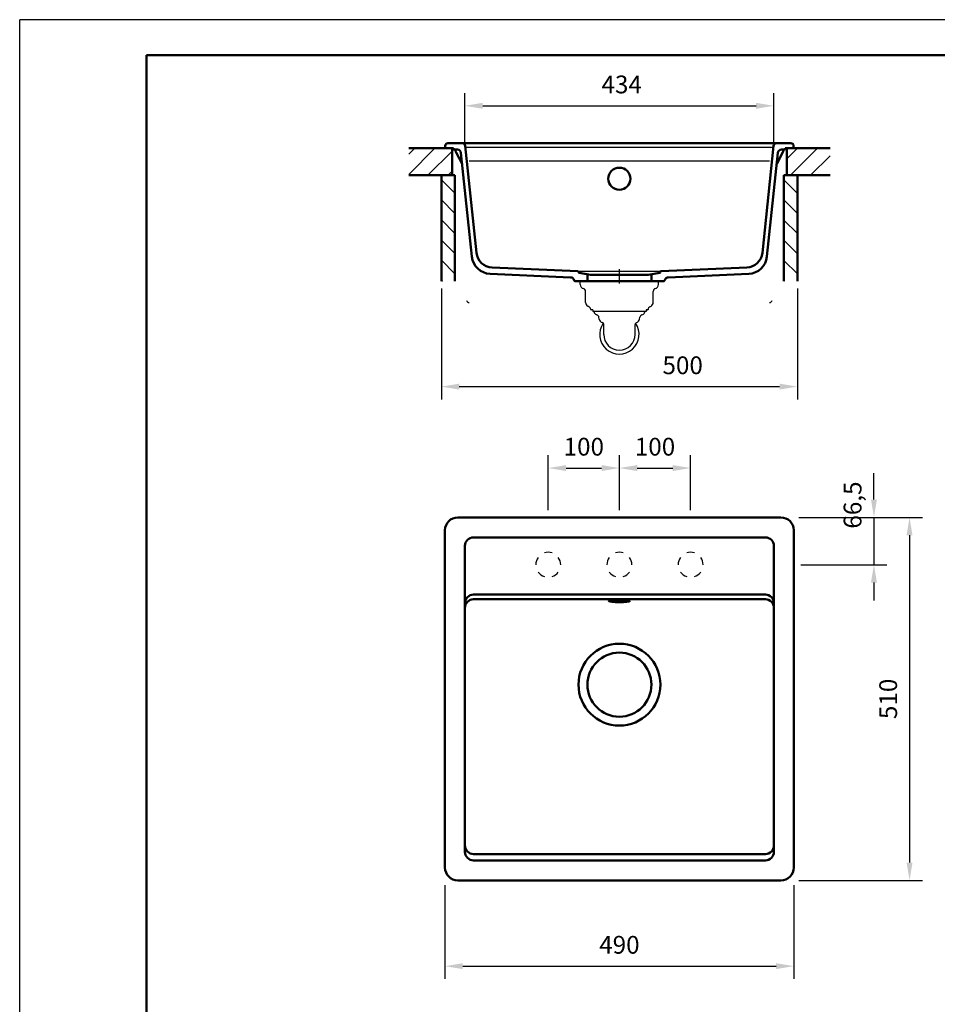
# Model space of a CAD drawing. Units: millimetres. Extents: x 0 to 2100, y 0 to 2970.
# Drawn here: x 0 to 1289, y 1586 to 2970 of the extents above; entities that cross this region are included whole.
import ezdxf
from ezdxf.lldxf.tags import DXFTag

# ---------------------------------------------------------------- set-up
doc = ezdxf.new("R2010")
doc.units = ezdxf.units.MM
doc.header["$LTSCALE"] = 10
for name, color, linetype in [('LC-001-111-----0', 253, 'ByBlock'), ('LC-002-002-----0', 1, 'ByBlock'), ('LC-003-230-ZVN-0', 2, 'ByBlock'), ('LC-004-002-RND-0', 1, 'ByBlock'), ('LC-005-006-MLN-0', 2, 'CENTER'), ('LC-006-003-----0', 2, 'ByBlock'), ('LC-007-005-----0', 2, 'ByBlock')]:
    doc.layers.add(name, color=color, linetype=linetype)
doc.styles.add('LCTX0-400-0-0pDIN-Schrift', font='TXT', dxfattribs={"width": 0.8})
tags = doc.linetypes.add('CENTER', pattern=[7.5, 5, -1.25, 0, -1.25]).pattern_tags.tags
tags[10:11] = [DXFTag(74, 4), DXFTag(75, 0), DXFTag(340, '0'), DXFTag(46, 1.0), DXFTag(50, 0.0), DXFTag(44, 0.0), DXFTag(45, 0.0)]
tags[8:9] = [DXFTag(74, 4), DXFTag(75, 0), DXFTag(340, '0'), DXFTag(46, 1.0), DXFTag(50, 0.0), DXFTag(44, 0.0), DXFTag(45, 0.0)]
tags[6:7] = [DXFTag(74, 4), DXFTag(75, 0), DXFTag(340, '0'), DXFTag(46, 1.0), DXFTag(50, 0.0), DXFTag(44, 0.0), DXFTag(45, 0.0)]
tags[4:5] = [DXFTag(74, 4), DXFTag(75, 0), DXFTag(340, '0'), DXFTag(46, 1.0), DXFTag(50, 0.0), DXFTag(44, 0.0), DXFTag(45, 0.0)]
doc.dimstyles.new('LC-DIM-L-0025-02-02', dxfattribs={"dimscale": 10, "dimtxt": 2.5, "dimasz": 2.5, "dimexe": 1.8, "dimexo": 0, "dimgap": 1.5, "dimtad": 1, "dimtxsty": 'LCTX0-400-0-0pDIN-Schrift', "dimcen": 0, "dimclrd": 2, "dimclre": 2, "dimclrt": 2, "dimazin": 2, "dimtfac": 0.71, "dimtdec": 4, "dimtmove": 0, "dimatfit": 1, "dimfxl": 1, "dimtolj": 1, "dimtzin": 0, "dimarcsym": 0})
doc.dimstyles.new('LC-DIM-L-0025-03-02', dxfattribs={"dimscale": 10, "dimtxt": 2.5, "dimasz": 2.5, "dimexe": 1.8, "dimexo": 0, "dimgap": 1.5, "dimtad": 1, "dimdec": 3, "dimtxsty": 'LCTX0-400-0-0pDIN-Schrift', "dimcen": 0, "dimclrd": 2, "dimclre": 2, "dimclrt": 2, "dimadec": 3, "dimazin": 2, "dimtfac": 0.71, "dimtdec": 4, "dimtmove": 0, "dimatfit": 1, "dimfxl": 1, "dimtolj": 1, "dimtzin": 0, "dimarcsym": 0})

# ---------------------------------------------------------------- blocks, each defined once
blk = doc.blocks.new('SYM1')
at = {"layer": 'LC-001-111-----0', "color": 253, "lineweight": 25}
for p in [(0, 0), (2100, 2970)]:
    blk.add_line(p, (0, 2970), dxfattribs=at)
at = {"layer": 'LC-001-111-----0', "color": 253, "lineweight": 50}
for p, q in [((178, 50), (178, 2920)), ((178, 2920), (2050, 2920))]:
    blk.add_line(p, q, dxfattribs=at)
blk = doc.blocks.new('*D2')
at = {"layer": 'Defpoints', "color": 0}
for p in [(597.432193, 1753.51015), (1087.432193, 1753.51015), (1087.432193, 1639.91015)]:
    blk.add_point(p, dxfattribs=at)
at = {"layer": 'LC-006-003-----0', "color": 2, "lineweight": -2}
for p, q in [((597.432193, 1753.51015), (597.432193, 1621.91015)), ((1087.432193, 1753.51015), (1087.432193, 1621.91015)), ((622.432193, 1639.91015), (1062.432193, 1639.91015))]:
    blk.add_line(p, q, dxfattribs=at)
at = {"layer": 'LC-006-003-----0', "color": 2}
for points in [[(622.432193, 1644.076817), (622.432193, 1635.743483), (597.432193, 1639.91015)], [(1062.432193, 1635.743483), (1062.432193, 1644.076817), (1087.432193, 1639.91015)]]:
    blk.add_solid(points, dxfattribs=at)
at = {"layer": 'LC-006-003-----0', "color": 2, "insert": (842.432193, 1669.91015), "char_height": 25, "attachment_point": 5, "style": 'LCTX0-400-0-0pDIN-Schrift'}
blk.add_mtext('\\A1;490', dxfattribs=at)
blk = doc.blocks.new('*D3')
at = {"layer": 'Defpoints', "color": 0}
for p in [(1094.432193, 2270.51015), (1094.432193, 1760.51015), (1250, 1760.51015)]:
    blk.add_point(p, dxfattribs=at)
at = {"layer": 'LC-006-003-----0', "color": 2, "lineweight": -2}
for p, q in [((1094.432193, 2270.51015), (1268, 2270.51015)), ((1250, 2245.51015), (1250, 1785.51015)), ((1094.432193, 1760.51015), (1268, 1760.51015))]:
    blk.add_line(p, q, dxfattribs=at)
at = {"layer": 'LC-006-003-----0', "color": 2}
for points in [[(1254.166667, 2245.51015), (1245.833333, 2245.51015), (1250, 2270.51015)], [(1245.833333, 1785.51015), (1254.166667, 1785.51015), (1250, 1760.51015)]]:
    blk.add_solid(points, dxfattribs=at)
at = {"layer": 'LC-006-003-----0', "color": 2, "insert": (1220, 2015.51015), "char_height": 25, "attachment_point": 5, "rotation": 90, "style": 'LCTX0-400-0-0pDIN-Schrift'}
blk.add_mtext('\\A1;510', dxfattribs=at)
blk = doc.blocks.new('*X14')
at = {"layer": 'LC-007-005-----0', "color": 7, "lineweight": 25}
for p, q in [((546.454276, 2752.627434), (583.272812, 2789.445969)), ((546.454276, 2780.911705), (554.988541, 2789.445969)), ((573.557083, 2751.445969), (607.432193, 2785.32108)), ((1077.432193, 2774.488468), (1092.389694, 2789.445969)), ((1082.673966, 2751.445969), (1120.673966, 2789.445969)), ((1110.958237, 2751.445969), (1138.410111, 2778.897843)), ((601.841354, 2751.445969), (607.432193, 2757.036808))]:
    blk.add_line(p, q, dxfattribs=at)
blk = doc.blocks.new('*X25')
at = {"layer": 'LC-007-005-----0', "color": 7, "lineweight": 25}
for p, q in [((592.432193, 2745.111814), (611.432193, 2726.111814)), ((1073.432193, 2744.944425), (1092.432193, 2725.944425)), ((592.432193, 2716.827542), (611.432193, 2697.827542)), ((1073.432193, 2716.660154), (1092.432193, 2697.660154)), ((592.432193, 2688.543271), (611.432193, 2669.543271)), ((1073.432193, 2688.375882), (1092.432193, 2669.375882)), ((592.432193, 2660.259), (611.432193, 2641.259)), ((1073.432193, 2660.091611), (1092.432193, 2641.091611)), ((592.432193, 2631.974729), (611.432193, 2612.974729)), ((1073.432193, 2631.80734), (1092.432193, 2612.80734)), ((592.432193, 2603.690457), (593.731551, 2602.3911)), ((1073.432193, 2603.523069), (1074.564162, 2602.3911))]:
    blk.add_line(p, q, dxfattribs=at)
blk = doc.blocks.new('*D6')
at = {"layer": 'Defpoints', "color": 0}
for p in [(592.432193, 2592.3911), (1092.432193, 2592.3911), (1092.432193, 2454.345977)]:
    blk.add_point(p, dxfattribs=at)
at = {"layer": 'LC-006-003-----0', "color": 2, "lineweight": -2}
for p, q in [((592.432193, 2592.3911), (592.432193, 2436.345977)), ((1092.432193, 2592.3911), (1092.432193, 2436.345977)), ((617.432193, 2454.345977), (1067.432193, 2454.345977))]:
    blk.add_line(p, q, dxfattribs=at)
at = {"layer": 'LC-006-003-----0', "color": 2}
for points in [[(617.432193, 2458.512643), (617.432193, 2450.17931), (592.432193, 2454.345977)], [(1067.432193, 2450.17931), (1067.432193, 2458.512643), (1092.432193, 2454.345977)]]:
    blk.add_solid(points, dxfattribs=at)
at = {"layer": 'LC-006-003-----0', "color": 2, "insert": (931.305122, 2484.345977), "char_height": 25, "attachment_point": 5, "style": 'LCTX0-400-0-0pDIN-Schrift'}
blk.add_mtext('\\A1;500', dxfattribs=at)
blk = doc.blocks.new('*D26')
at = {"layer": 'Defpoints', "color": 0}
for p in [(942.432193, 2339.91015), (842.432193, 2280.51015), (942.432193, 2280.51015)]:
    blk.add_point(p, dxfattribs=at)
at = {"layer": 'LC-006-003-----0', "color": 2, "lineweight": -2}
for p, q in [((842.432193, 2280.51015), (842.432193, 2357.91015)), ((942.432193, 2280.51015), (942.432193, 2357.91015)), ((867.432193, 2339.91015), (917.432193, 2339.91015))]:
    blk.add_line(p, q, dxfattribs=at)
at = {"layer": 'LC-006-003-----0', "color": 2}
for points in [[(867.432193, 2344.076817), (867.432193, 2335.743483), (842.432193, 2339.91015)], [(917.432193, 2335.743483), (917.432193, 2344.076817), (942.432193, 2339.91015)]]:
    blk.add_solid(points, dxfattribs=at)
at = {"layer": 'LC-006-003-----0', "color": 2, "insert": (892.432193, 2369.91015), "char_height": 25, "attachment_point": 5, "style": 'LCTX0-400-0-0pDIN-Schrift'}
blk.add_mtext('\\A1;100', dxfattribs=at)
blk = doc.blocks.new('*D27')
at = {"layer": 'Defpoints', "color": 0}
for p in [(842.432193, 2339.91015), (742.432193, 2280.51015), (842.432193, 2280.51015)]:
    blk.add_point(p, dxfattribs=at)
at = {"layer": 'LC-006-003-----0', "color": 2, "lineweight": -2}
for p, q in [((742.432193, 2280.51015), (742.432193, 2357.91015)), ((842.432193, 2280.51015), (842.432193, 2357.91015)), ((767.432193, 2339.91015), (817.432193, 2339.91015))]:
    blk.add_line(p, q, dxfattribs=at)
at = {"layer": 'LC-006-003-----0', "color": 2}
for points in [[(767.432193, 2344.076817), (767.432193, 2335.743483), (742.432193, 2339.91015)], [(817.432193, 2335.743483), (817.432193, 2344.076817), (842.432193, 2339.91015)]]:
    blk.add_solid(points, dxfattribs=at)
at = {"layer": 'LC-006-003-----0', "color": 2, "insert": (792.432193, 2369.91015), "char_height": 25, "attachment_point": 5, "style": 'LCTX0-400-0-0pDIN-Schrift'}
blk.add_mtext('\\A1;100', dxfattribs=at)
blk = doc.blocks.new('*D28')
at = {"layer": 'Defpoints', "color": 0}
for p in [(1094.432193, 2270.51015), (1097.432193, 2204.01015), (1200, 2204.01015)]:
    blk.add_point(p, dxfattribs=at)
at = {"layer": 'LC-006-003-----0', "color": 2, "lineweight": -2}
for p, q in [((1200, 2295.51015), (1200, 2332.879331)), ((1094.432193, 2270.51015), (1218, 2270.51015)), ((1200, 2270.51015), (1200, 2204.01015)), ((1097.432193, 2204.01015), (1218, 2204.01015)), ((1200, 2179.01015), (1200, 2154.01015))]:
    blk.add_line(p, q, dxfattribs=at)
at = {"layer": 'LC-006-003-----0', "color": 2}
for points in [[(1195.833333, 2295.51015), (1204.166667, 2295.51015), (1200, 2270.51015)], [(1204.166667, 2179.01015), (1195.833333, 2179.01015), (1200, 2204.01015)]]:
    blk.add_solid(points, dxfattribs=at)
at = {"layer": 'LC-006-003-----0', "color": 2, "insert": (1170, 2287.879332), "char_height": 25, "attachment_point": 5, "rotation": 90, "style": 'LCTX0-400-0-0pDIN-Schrift'}
blk.add_mtext('\\A1;66,5', dxfattribs=at)
blk = doc.blocks.new('*D33')
at = {"layer": 'Defpoints', "color": 0}
for p in [(1059.432193, 2848.975969), (625.432193, 2796.445969), (1059.432193, 2796.445969)]:
    blk.add_point(p, dxfattribs=at)
at = {"layer": 'LC-006-003-----0', "color": 2, "lineweight": -2}
for p, q in [((625.432193, 2796.445969), (625.432193, 2866.975969)), ((1059.432193, 2796.445969), (1059.432193, 2866.975969)), ((650.432193, 2848.975969), (1034.432193, 2848.975969))]:
    blk.add_line(p, q, dxfattribs=at)
at = {"layer": 'LC-006-003-----0', "color": 2}
for points in [[(650.432193, 2853.142636), (650.432193, 2844.809302), (625.432193, 2848.975969)], [(1034.432193, 2844.809302), (1034.432193, 2853.142636), (1059.432193, 2848.975969)]]:
    blk.add_solid(points, dxfattribs=at)
at = {"layer": 'LC-006-003-----0', "color": 2, "insert": (845.66248, 2878.975969), "char_height": 25, "attachment_point": 5, "style": 'LCTX0-400-0-0pDIN-Schrift'}
blk.add_mtext('\\A1;434', dxfattribs=at)

msp = doc.modelspace()

# ---------------------------------------------------------------- linework, layer by layer
at = {"layer": 'LC-002-002-----0', "color": 7, "lineweight": 50}
for p, q in [((601.651741, 2796.445969), (621.830577, 2796.445969)), ((635.632762, 2796.44597), (621.918468, 2796.445969)), ((842.432193, 2796.445969), (635.632762, 2796.445969)), ((842.432193, 2796.445969), (1063.03381, 2796.445969)), ((1063.03381, 2796.445969), (1083.212645, 2796.445969)), ((607.432193, 2789.445969), (546.454276, 2789.445969)), ((597.432193, 2789.445969), (597.661485, 2792.724995)), ((597.432193, 2789.445969), (609.432193, 2789.445969)), ((607.432193, 2789.445969), (607.432193, 2751.445969)), ((609.432193, 2789.445969), (609.432193, 2787.445969)), ((609.432193, 2787.445969), (614.837553, 2787.445969)), ((612.38984, 2785.430071), (612.293335, 2786.533125)), ((612.65281, 2784.512984), (612.773014, 2784.277071)), ((612.773014, 2784.277071), (613.331853, 2783.180287)), ((612.967903, 2783.89458), (612.773014, 2784.277071)), ((613.331853, 2783.180287), (621.465768, 2767.216581)), ((619.810163, 2782.968611), (635.151237, 2637.008039)), ((625.808665, 2792.864083), (641.631309, 2642.321677)), ((1059.055722, 2792.864083), (1043.233078, 2642.321677)), ((1065.054224, 2782.968611), (1049.71315, 2637.008039)), ((1063.398619, 2767.216581), (1071.902713, 2783.906804)), ((1070.026834, 2787.445969), (1075.432193, 2787.445969)), ((1072.533842, 2786.107813), (1072.571052, 2786.533125)), ((1075.432193, 2789.445969), (1075.432193, 2787.445969)), ((1075.432193, 2789.445969), (1087.432193, 2789.445969)), ((1077.432193, 2789.445969), (1138.410111, 2789.445969)), ((1077.432193, 2789.445969), (1077.432193, 2751.445969)), ((1087.432193, 2789.445969), (1087.202902, 2792.724995)), ((620.709518, 2768.700805), (620.749969, 2768.621416)), ((607.432193, 2751.445969), (546.454276, 2751.445969)), ((592.432193, 2602.3911), (592.432193, 2751.445969)), ((592.432193, 2751.445969), (611.432193, 2751.445969)), ((611.432193, 2602.3911), (611.432193, 2751.445969)), ((1073.432193, 2751.445969), (1092.432193, 2751.445969)), ((1073.432193, 2602.3911), (1073.432193, 2751.445969)), ((1077.432193, 2751.445969), (1138.410111, 2751.445969)), ((1092.432193, 2602.3911), (1092.432193, 2751.445969)), ((641.426247, 2644.272719), (641.496222, 2643.60695)), ((783.880823, 2616.491873), (663.502067, 2621.747723)), ((785.040294, 2615.210376), (785.023914, 2615.397602)), ((899.824093, 2615.210376), (899.840473, 2615.397602)), ((900.983564, 2616.491873), (1021.36232, 2621.747723)), ((773.884673, 2607.91974), (660.825605, 2612.856006)), ((778.893718, 2603.545864), (778.198115, 2605.03759)), ((780.706334, 2602.3911), (904.158053, 2602.3911)), ((802.001396, 2611.467061), (785.86284, 2614.312724)), ((797.432193, 2602.3911), (797.432193, 2612.272735)), ((802.869637, 2611.3911), (881.99475, 2611.3911)), ((882.862991, 2611.467061), (899.001547, 2614.312724)), ((887.432193, 2602.3911), (887.432193, 2612.272735)), ((905.970669, 2603.545864), (906.666272, 2605.03759)), ((910.979714, 2607.91974), (1024.038782, 2612.856006)), ((1069.432193, 2270.51015), (615.432193, 2270.51015)), ((597.432193, 2252.51015), (597.432193, 1778.51015)), ((1047.432193, 2242.51015), (637.432193, 2242.51015)), ((1087.432193, 1778.51015), (1087.432193, 2252.51015)), ((625.432193, 1800.51015), (625.432193, 2230.51015)), ((1059.432193, 1800.51015), (1059.432193, 2230.51015)), ((1047.432193, 2162.133678), (637.432193, 2162.133678)), ((1047.432193, 2155.513169), (637.432193, 2155.513169)), ((637.432193, 1797.377034), (1047.432193, 1797.377034)), ((637.432193, 1788.51015), (1047.432193, 1788.51015)), ((615.432193, 1760.51015), (1069.432193, 1760.51015))]:
    msp.add_line(p, q, dxfattribs=at)
at = {"layer": 'LC-002-002-----0', "color": 7, "lineweight": 25}
for p, q in [((1046.356982, 2790.445969), (626.062819, 2790.445969)), ((1055.199177, 2790.446088), (1046.356982, 2790.445874)), ((1055.287843, 2790.445969), (1049.232821, 2790.445969)), ((631.573524, 2771.445969), (1053.290862, 2771.445969)), ((784.932193, 2616.445969), (899.932193, 2616.445969)), ((787.432193, 2602.3911), (897.432193, 2602.3911)), ((787.432193, 2597.930877), (787.432193, 2602.3911)), ((897.432193, 2598.3911), (897.432193, 2602.3911)), ((794.932193, 2572.785061), (794.932193, 2588.248419)), ((889.932193, 2572.785061), (889.932193, 2588.248419)), ((897.432193, 2597.930877), (897.432193, 2598.3911)), ((799.682804, 2566.578194), (797.932829, 2567.588542)), ((804.932193, 2562.248419), (802.92723, 2562.248419)), ((804.932193, 2562.248419), (804.932193, 2559.748419)), ((881.937157, 2562.248419), (879.932193, 2562.248419)), ((879.932193, 2562.248419), (879.932193, 2559.748419)), ((885.181583, 2566.578194), (886.931558, 2567.588542)), ((879.932193, 2559.748419), (804.932193, 2559.748419)), ((806.934056, 2559.045174), (806.934056, 2559.748419)), ((814.143254, 2549.290039), (813.664808, 2551.908902)), ((870.721132, 2549.290039), (871.199579, 2551.908902)), ((877.930331, 2559.045174), (877.930331, 2559.748419)), ((820.432193, 2527.788872), (820.432193, 2541.480056)), ((864.432193, 2527.788872), (864.432193, 2541.480056))]:
    msp.add_line(p, q, dxfattribs=at)
at = {"layer": 'LC-002-002-----0', "color": 7, "lineweight": 50}
for radius in [57.5, 45]:
    msp.add_circle((842.432193, 2035.51015), radius, dxfattribs=at)
for centre, radius, start, end in [((601.651741, 2792.445969), 4, 90, 176), ((621.830577, 2792.445969), 4, 6, 90), ((1063.03381, 2792.445969), 4, 90, 174), ((1083.212645, 2792.445969), 4, 4, 90), ((611.297141, 2786.445969), 1, 5, 90), ((614.880327, 2785.64796), 2.5, 185, 188.780731), ((614.880327, 2785.64796), 2.5, 188.780731, 207), ((614.837553, 2782.445969), 5, 6, 90), ((1070.026834, 2782.445969), 5, 90, 174), ((1073.567246, 2786.445969), 1, 90, 175), ((783.82848, 2615.293015), 1.2, 5.000004, 87.499912), ((786.036489, 2615.297532), 1, 185.000013, 259.999797), ((898.827898, 2615.297532), 1, 280.000203, 354.999987), ((901.035907, 2615.293015), 1.2, 92.500088, 174.999996), ((773.666576, 2602.924499), 5, 66.66667, 87.5), ((773.666576, 2602.924499), 5, 48.057459, 66.66667), ((773.666576, 2602.924499), 5, 48.022996, 66.66667), ((773.666576, 2602.924499), 5, 45.833334, 48.057459), ((773.666576, 2602.924499), 5, 45.833334, 48.022996), ((773.666576, 2602.924499), 5, 44.260971, 45.833334), ((773.666576, 2602.924499), 5, 44.295186, 45.833334), ((773.666576, 2602.924499), 5, 25.000009, 44.295186), ((773.666576, 2602.924499), 5, 25, 44.260971), ((780.706334, 2604.3911), 2, 205.000027, 269.99992), ((802.869637, 2616.3911), 5, 260.000001, 269.999999), ((881.99475, 2616.3911), 5, 270.000001, 279.999999), ((904.158053, 2604.3911), 2, 270, 291.666655), ((904.158053, 2604.3911), 2, 291.666655, 309.695211), ((904.158053, 2604.3911), 2, 291.666655, 309.64687), ((904.158053, 2604.3911), 2, 309.64687, 313.333331), ((904.158053, 2604.3911), 2, 309.695211, 313.333331), ((904.158053, 2604.3911), 2, 313.333331, 316.638473), ((904.158053, 2604.3911), 2, 313.333331, 316.562155), ((904.158053, 2604.3911), 2, 316.562155, 334.999973), ((904.158053, 2604.3911), 2, 316.638473, 335), ((911.197811, 2602.924499), 5, 135.700509, 154.999991), ((911.197811, 2602.924499), 5, 135.73463, 155), ((911.197811, 2602.924499), 5, 134.166666, 135.73463), ((911.197811, 2602.924499), 5, 134.166666, 135.700509), ((911.197811, 2602.924499), 5, 131.948289, 134.166666), ((911.197811, 2602.924499), 5, 131.982697, 134.166666), ((911.197811, 2602.924499), 5, 113.33333, 131.982697), ((911.197811, 2602.924499), 5, 113.33333, 131.948289), ((911.197811, 2602.924499), 5, 92.5, 113.33333), ((615.432193, 2252.51015), 18, 90, 180), ((1069.432193, 2252.51015), 18, 0, 90), ((637.432193, 2230.51015), 12, 90, 180), ((1047.432193, 2230.51015), 12, 0, 90), ((637.432193, 2150.133678), 12, 90, 180), ((1047.432193, 2150.133678), 12, 0, 90), ((637.432193, 2143.513169), 12, 90, 180), ((1047.432193, 2143.513169), 12, 0, 90), ((637.432193, 1809.377034), 12, 180, 270), ((637.432193, 1800.51015), 12, 180, 270), ((1047.432193, 1809.377034), 12, 270, 0), ((1047.432193, 1800.51015), 12, 270, 0), ((615.432193, 1778.51015), 18, 180, 270), ((1069.432193, 1778.51015), 18, 270, 0)]:
    msp.add_arc(centre, radius, start, end, dxfattribs=at)
at = {"layer": 'LC-002-002-----0', "color": 7, "lineweight": 25}
for centre, radius, start, end in [((1055.287843, 2794.445969), 4, 270, 345.522488), ((793.432193, 2597.930877), 6, 180, 255.530548), ((790.932193, 2588.248419), 4, 0, 75.507853), ((893.932193, 2588.248419), 4, 104.492147, 180), ((891.432193, 2597.930877), 6, 284.469452, 0), ((631.573524, 2576.47), 4, 194.477512, 270), ((1053.290862, 2576.47), 4, 270, 345.522488), ((800.932193, 2572.785061), 6, 180, 240.011524), ((797.182193, 2562.248419), 5, 7.927775, 59.983847), ((797.182193, 2562.248419), 5, 7.927775, 33.954632), ((802.926756, 2563.048419), 0.8, 187.937394, 270), ((881.937631, 2563.048419), 0.8, 270, 352.062606), ((887.682193, 2562.248419), 5, 120.016153, 172.072225), ((883.932193, 2572.785061), 6, 299.988476, 0), ((808.934056, 2559.045174), 2, 180, 205.847369), ((812.533989, 2560.788872), 6, 205.844972, 253.716483), ((809.729931, 2551.190056), 4, 10.352952, 73.718249), ((820.537418, 2550.458229), 6.5, 190.354177, 250.92296), ((864.326969, 2550.458229), 6.5, 289.07704, 349.645823), ((875.134456, 2551.190056), 4, 106.281751, 169.647048), ((872.330398, 2560.788872), 6, 286.283517, 334.155028), ((875.930331, 2559.045174), 2, 334.152631, 0), ((842.432193, 2527.788872), 27.704793, 145.394244, 34.605756), ((817.432193, 2541.480056), 3, 0, 70.944552), ((867.432193, 2541.480056), 3, 109.055448, 180), ((842.432193, 2527.788872), 22, 180, 0), ((742.432193, 2204.01015), 17.5, 144, 180), ((742.432193, 2204.01015), 17.5, 72, 108), ((742.432193, 2204.01015), 17.5, 0, 36), ((842.432193, 2204.01015), 17.5, 144, 180), ((842.432193, 2204.01015), 17.5, 72, 108), ((842.432193, 2204.01015), 17.5, 0, 36), ((942.432193, 2204.01015), 17.5, 144, 180), ((942.432193, 2204.01015), 17.5, 72, 108), ((942.432193, 2204.01015), 17.5, 0, 36), ((742.432193, 2204.01015), 17.5, 216, 252), ((742.432193, 2204.01015), 17.5, 288, 324), ((842.432193, 2204.01015), 17.5, 216, 252), ((842.432193, 2204.01015), 17.5, 288, 324), ((942.432193, 2204.01015), 17.5, 216, 252), ((942.432193, 2204.01015), 17.5, 288, 324)]:
    msp.add_arc(centre, radius, start, end, dxfattribs=at)
at = {"layer": 'LC-002-002-----0', "color": 7, "lineweight": 50}
for centre, major_axis, ratio in [((842.432193, 2746.445969), (15.623785, 0), 0.991148), ((842.432193, 2153.098069), (15, 0), 0.108013)]:
    msp.add_ellipse(centre, major_axis=major_axis, ratio=ratio, dxfattribs=at)
at = {"layer": 'LC-004-002-RND-0', "color": 7, "lineweight": 50}
for centre, radius, start, end in [((1066.556673, 2786.630747), 6, 333, 355), ((662.003328, 2639.830308), 27, 186, 267.5), ((664.505313, 2644.725832), 23, 186, 267.5), ((1020.359074, 2644.725832), 23, 272.5, 354), ((1022.861059, 2639.830308), 27, 272.5, 354)]:
    msp.add_arc(centre, radius, start, end, dxfattribs=at)
at = {"layer": 'LC-005-006-MLN-0', "color": 7, "lineweight": 25}
msp.add_line((842.432193, 2599.3911), (842.432193, 2619.445969), dxfattribs=at)

# ---------------------------------------------------------------- block references
at = {"layer": 'LC-003-230-ZVN-0', "color": 7, "lineweight": 25}
msp.add_blockref('SYM1', (0, 0), dxfattribs=at)
at = {"layer": 'LC-007-005-----0', "color": 7, "lineweight": 25}
for name in ['*X14', '*X25']:
    msp.add_blockref(name, (0, 0), dxfattribs=at)

# ---------------------------------------------------------------- dimensions: what is measured, and where the dimension line sits
at = {"layer": 'LC-006-003-----0', "color": 7, "lineweight": 25}
for base, p1, p2, dimstyle, picture, middle in [((1059.432193, 2848.975969), (625.432193, 2796.445969), (1059.432193, 2796.445969), 'LC-DIM-L-0025-02-02', '*D33', (845.66248, 2878.975969)), ((1092.432193, 2454.345977), (592.432193, 2592.3911), (1092.432193, 2592.3911), 'LC-DIM-L-0025-03-02', '*D6', (931.305122, 2484.345977)), ((842.432193, 2339.91015), (742.432193, 2280.51015), (842.432193, 2280.51015), 'LC-DIM-L-0025-03-02', '*D27', (792.432193, 2369.91015)), ((942.432193, 2339.91015), (842.432193, 2280.51015), (942.432193, 2280.51015), 'LC-DIM-L-0025-03-02', '*D26', (892.432193, 2369.91015)), ((1087.432193, 1639.91015), (597.432193, 1753.51015), (1087.432193, 1753.51015), 'LC-DIM-L-0025-03-02', '*D2', (842.432193, 1669.91015))]:
    dim = msp.add_linear_dim(base=base, p1=p1, p2=p2, dimstyle=dimstyle, dxfattribs=at)
    dim.commit()
    dim.dimension.update_dxf_attribs({"geometry": picture, "text_midpoint": middle, "dimtype": 160})
for base, p2, picture, middle in [((1200, 2204.01015), (1097.432193, 2204.01015), '*D28', (1170, 2287.879332)), ((1250, 1760.51015), (1094.432193, 1760.51015), '*D3', (1220, 2015.51015))]:
    dim = msp.add_linear_dim(base=base, p1=(1094.432193, 2270.51015), p2=p2, angle=90, dimstyle='LC-DIM-L-0025-03-02', dxfattribs=at)
    dim.commit()
    dim.dimension.update_dxf_attribs({"geometry": picture, "text_midpoint": middle, "dimtype": 160, "text_rotation": 90})

doc.saveas('drawing.dxf')
